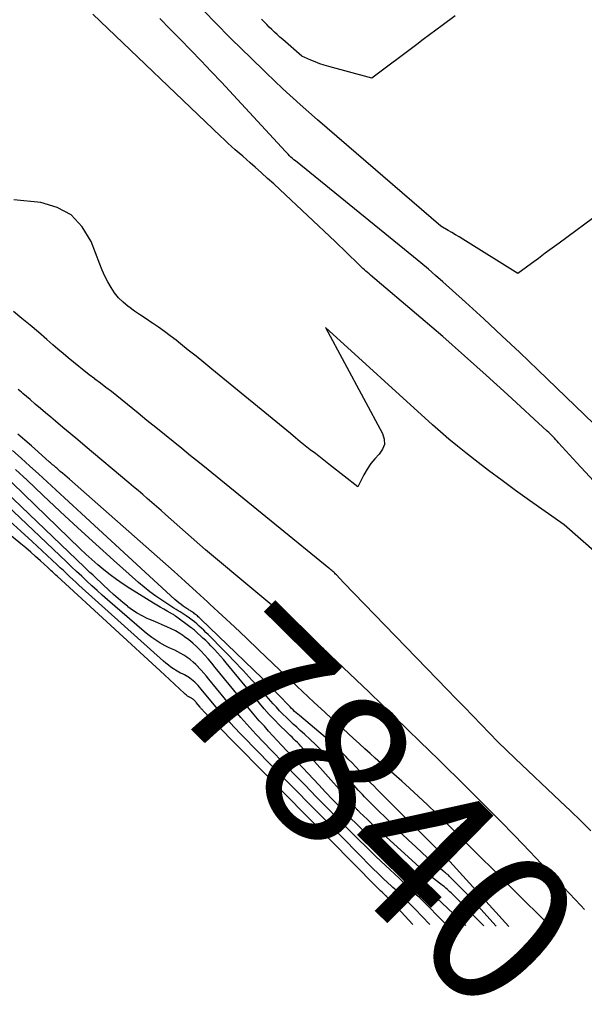
# Model space of a CAD drawing. Units: inches. Extents: x 2622670 to 2625648, y 1501659 to 1504329.
# Drawn here: x 2623625 to 2623679, y 1501703 to 1501797 of the extents above; entities that cross this region are included whole.
import ezdxf
from ezdxf.enums import TextEntityAlignment as Align

# ---------------------------------------------------------------- set-up
doc = ezdxf.new("R2010")
doc.units = ezdxf.units.IN
doc.header["$MEASUREMENT"] = 0
doc.layers.add('Tile_2735_01_SE_contour_2ft', color=22, linetype='Continuous')
doc.layers.add('Tile_2735_01_SE_contour_anno_2ft', color=53, linetype='Continuous')
doc.styles.add('Arial', font='arial.ttf')

msp = doc.modelspace()

# ---------------------------------------------------------------- linework, layer by layer
at = {"layer": 'Tile_2735_01_SE_contour_2ft'}
for points in [[(2623687.674, 1501744.691, 7852), (2623678.41, 1501754.7, 7852), (2623676.663, 1501756.62, 7852), (2623676.532, 1501756.761, 7852), (2623676.401, 1501756.902, 7852), (2623676.269, 1501757.042, 7852), (2623676.135, 1501757.18, 7852), (2623676, 1501757.317, 7852), (2623675.864, 1501757.452, 7852), (2623675.725, 1501757.585, 7852), (2623675.584, 1501757.717, 7852), (2623671.803, 1501761.203, 7852), (2623669.76, 1501763.063, 7852), (2623667.702, 1501764.906, 7852), (2623665.621, 1501766.724, 7852), (2623663.524, 1501768.524, 7852), (2623658.746, 1501772.577, 7852), (2623658.599, 1501772.702, 7852), (2623658.452, 1501772.829, 7852), (2623658.307, 1501772.956, 7852), (2623658.163, 1501773.085, 7852), (2623658.02, 1501773.215, 7852), (2623657.878, 1501773.346, 7852), (2623657.738, 1501773.479, 7852), (2623657.598, 1501773.613, 7852), (2623655.37, 1501775.78, 7852), (2623650.096, 1501780.724, 7852), (2623649.517, 1501781.261, 7852), (2623648.935, 1501781.795, 7852), (2623648.347, 1501782.323, 7852), (2623647.756, 1501782.848, 7852), (2623647.282, 1501783.264, 7852), (2623646.926, 1501783.578, 7852), (2623646.57, 1501783.892, 7852), (2623646.214, 1501784.206, 7852), (2623645.858, 1501784.52, 7852), (2623645.504, 1501784.837, 7852), (2623645.153, 1501785.156, 7852), (2623644.806, 1501785.479, 7852), (2623644.461, 1501785.805, 7852), (2623632.297, 1501797.419, 7852)], [(2623680.74, 1501778.6, 7856), (2623676.697, 1501775.625, 7856), (2623676.041, 1501775.142, 7856), (2623675.386, 1501774.659, 7856), (2623674.732, 1501774.175, 7856), (2623674.078, 1501773.69, 7856), (2623672.77, 1501772.72, 7856), (2623667.523, 1501776.007, 7856), (2623667.178, 1501776.22, 7856), (2623666.831, 1501776.431, 7856), (2623666.483, 1501776.639, 7856), (2623666.132, 1501776.844, 7856), (2623665.43, 1501777.25, 7856), (2623653.699, 1501787.379, 7856), (2623652.038, 1501788.842, 7856), (2623650.397, 1501790.327, 7856), (2623648.786, 1501791.844, 7856), (2623647.195, 1501793.383, 7856), (2623646.565, 1501794.004, 7856), (2623645.309, 1501795.253, 7856), (2623644.06, 1501796.511, 7856), (2623642.822, 1501797.778, 7856)], [(2623666.79, 1501797.27, 7858), (2623665.581, 1501796.365, 7858), (2623664.976, 1501795.913, 7858), (2623664.372, 1501795.46, 7858), (2623663.767, 1501795.007, 7858), (2623663.163, 1501794.555, 7858), (2623658.87, 1501791.34, 7858), (2623654.779, 1501792.434, 7858), (2623654.336, 1501792.564, 7858), (2623653.898, 1501792.709, 7858), (2623653.467, 1501792.875, 7858), (2623653.042, 1501793.057, 7858), (2623652.2, 1501793.44, 7858), (2623650.37, 1501795.016, 7858), (2623650.108, 1501795.246, 7858), (2623649.85, 1501795.478, 7858), (2623649.596, 1501795.715, 7858), (2623649.345, 1501795.955, 7858), (2623649.097, 1501796.199, 7858), (2623648.85, 1501796.444, 7858), (2623648.606, 1501796.691, 7858), (2623648.364, 1501796.94, 7858)], [(2623680.03, 1501758.43, 7854), (2623674.689, 1501763.566, 7854), (2623672.979, 1501765.196, 7854), (2623671.257, 1501766.814, 7854), (2623669.521, 1501768.415, 7854), (2623667.773, 1501770.004, 7854), (2623665.635, 1501771.931, 7854), (2623664.944, 1501772.543, 7854), (2623664.248, 1501773.149, 7854), (2623663.542, 1501773.744, 7854), (2623662.83, 1501774.332, 7854), (2623652.1, 1501783.05, 7854), (2623651.594, 1501783.449, 7854), (2623651.447, 1501783.569, 7854), (2623651.303, 1501783.692, 7854), (2623651.162, 1501783.82, 7854), (2623651.024, 1501783.95, 7854), (2623650.883, 1501784.089, 7854), (2623650.818, 1501784.153, 7854), (2623650.754, 1501784.218, 7854), (2623650.691, 1501784.284, 7854), (2623650.629, 1501784.35, 7854), (2623644.528, 1501790.94, 7854), (2623643.569, 1501791.967, 7854), (2623642.604, 1501792.988, 7854), (2623641.63, 1501794, 7854), (2623640.651, 1501795.007, 7854), (2623639.664, 1501796.007, 7854), (2623638.674, 1501797.004, 7854)], [(2623681.871, 1501744.715, 7850), (2623677.19, 1501748.79, 7850), (2623673.873, 1501751.129, 7850), (2623672.567, 1501752.064, 7850), (2623671.271, 1501753.012, 7850), (2623669.99, 1501753.979, 7850), (2623668.717, 1501754.959, 7850), (2623667.83, 1501755.653, 7850), (2623667.016, 1501756.304, 7850), (2623666.211, 1501756.967, 7850), (2623665.422, 1501757.647, 7850), (2623664.642, 1501758.338, 7850), (2623654.44, 1501767.59, 7850), (2623659.894, 1501757.493, 7850), (2623660.047, 1501756.968, 7850), (2623660.068, 1501756.464, 7850), (2623659.889, 1501755.993, 7850), (2623659.578, 1501755.544, 7850), (2623659.151, 1501755.097, 7850), (2623658.759, 1501754.625, 7850), (2623658.418, 1501754.113, 7850), (2623658.113, 1501753.576, 7850), (2623657.54, 1501752.43, 7850), (2623654.928, 1501754.453, 7850), (2623654.447, 1501754.827, 7850), (2623653.965, 1501755.202, 7850), (2623653.485, 1501755.578, 7850), (2623653.005, 1501755.955, 7850), (2623652.527, 1501756.334, 7850), (2623652.051, 1501756.714, 7850), (2623651.577, 1501757.098, 7850), (2623651.104, 1501757.484, 7850), (2623643.617, 1501763.637, 7850), (2623642.874, 1501764.244, 7850), (2623642.128, 1501764.849, 7850), (2623641.378, 1501765.448, 7850), (2623640.626, 1501766.044, 7850), (2623640.208, 1501766.373, 7850), (2623639.658, 1501766.795, 7850), (2623639.101, 1501767.21, 7850), (2623638.535, 1501767.61, 7850), (2623637.962, 1501768.001, 7850), (2623637.915, 1501768.032, 7850), (2623637.362, 1501768.404, 7850), (2623636.813, 1501768.78, 7850), (2623636.267, 1501769.162, 7850), (2623635.724, 1501769.548, 7850), (2623635.653, 1501769.599, 7850), (2623635.177, 1501769.989, 7850), (2623634.74, 1501770.413, 7850), (2623634.359, 1501770.889, 7850), (2623634.016, 1501771.399, 7850), (2623633.716, 1501771.943, 7850), (2623633.434, 1501772.496, 7850), (2623633.179, 1501773.061, 7850), (2623632.943, 1501773.635, 7850), (2623632.117, 1501775.789, 7850), (2623631.28, 1501777.185, 7850), (2623630.235, 1501778.312, 7850), (2623628.879, 1501779.032, 7850), (2623627.315, 1501779.483, 7850), (2623624.769, 1501779.757, 7850)], [(2623679.736, 1501719.674, 7848), (2623678.771, 1501720.62, 7848), (2623677.798, 1501721.559, 7848), (2623676.82, 1501722.493, 7848), (2623672.531, 1501726.554, 7848), (2623671.704, 1501727.348, 7848), (2623670.884, 1501728.149, 7848), (2623670.074, 1501728.961, 7848), (2623669.272, 1501729.78, 7848), (2623668.476, 1501730.605, 7848), (2623667.678, 1501731.43, 7848), (2623666.881, 1501732.254, 7848), (2623666.084, 1501733.078, 7848), (2623656.18, 1501743.31, 7848), (2623655.498, 1501744.028, 7848), (2623655.413, 1501744.116, 7848), (2623655.327, 1501744.201, 7848), (2623655.239, 1501744.285, 7848), (2623655.149, 1501744.368, 7848), (2623655.058, 1501744.448, 7848), (2623654.966, 1501744.528, 7848), (2623654.873, 1501744.607, 7848), (2623654.779, 1501744.684, 7848), (2623643.267, 1501754.037, 7848), (2623642.436, 1501754.712, 7848), (2623641.604, 1501755.386, 7848), (2623640.772, 1501756.059, 7848), (2623639.94, 1501756.732, 7848), (2623639.107, 1501757.404, 7848), (2623638.274, 1501758.077, 7848), (2623637.442, 1501758.749, 7848), (2623636.609, 1501759.421, 7848), (2623634.564, 1501761.072, 7848), (2623634.05, 1501761.483, 7848), (2623633.533, 1501761.889, 7848), (2623633.011, 1501762.289, 7848), (2623632.485, 1501762.685, 7848), (2623632.463, 1501762.703, 7848), (2623631.949, 1501763.091, 7848), (2623631.44, 1501763.484, 7848), (2623630.937, 1501763.884, 7848), (2623630.437, 1501764.29, 7848), (2623629.942, 1501764.701, 7848), (2623629.448, 1501765.114, 7848), (2623628.959, 1501765.532, 7848), (2623628.472, 1501765.953, 7848), (2623627.886, 1501766.462, 7848), (2623627.104, 1501767.134, 7848), (2623626.317, 1501767.8, 7848), (2623625.521, 1501768.457, 7848), (2623624.719, 1501769.106, 7848)], [(2623679.137, 1501712.174, 7846), (2623678.766, 1501712.563, 7846), (2623673.903, 1501717.688, 7846), (2623672.481, 1501719.173, 7846), (2623671.05, 1501720.648, 7846), (2623669.604, 1501722.109, 7846), (2623668.149, 1501723.561, 7846), (2623666.984, 1501724.712, 7846), (2623666.104, 1501725.58, 7846), (2623665.222, 1501726.446, 7846), (2623664.337, 1501727.311, 7846), (2623663.451, 1501728.173, 7846), (2623661.093, 1501730.463, 7846), (2623659.857, 1501731.658, 7846), (2623658.617, 1501732.851, 7846), (2623657.373, 1501734.038, 7846), (2623656.125, 1501735.222, 7846), (2623654.949, 1501736.333, 7846), (2623654.281, 1501736.953, 7846), (2623653.606, 1501737.564, 7846), (2623652.919, 1501738.162, 7846), (2623652.224, 1501738.752, 7846), (2623643.02, 1501746.42, 7846), (2623639.218, 1501749.778, 7846), (2623638.783, 1501750.161, 7846), (2623638.348, 1501750.542, 7846), (2623637.912, 1501750.922, 7846), (2623637.475, 1501751.3, 7846), (2623637.036, 1501751.678, 7846), (2623636.596, 1501752.054, 7846), (2623636.155, 1501752.428, 7846), (2623635.713, 1501752.801, 7846), (2623631.558, 1501756.29, 7846), (2623630.846, 1501756.888, 7846), (2623630.134, 1501757.486, 7846), (2623629.422, 1501758.084, 7846), (2623628.711, 1501758.681, 7846), (2623628.277, 1501759.045, 7846), (2623627.783, 1501759.462, 7846), (2623627.29, 1501759.879, 7846), (2623626.797, 1501760.299, 7846), (2623626.307, 1501760.72, 7846), (2623625.622, 1501761.309, 7846), (2623625.475, 1501761.436, 7846), (2623625.328, 1501761.565, 7846), (2623625.183, 1501761.694, 7846)], [(2623675.987, 1501710.478, 7844), (2623675.027, 1501711.416, 7844), (2623674.944, 1501711.497, 7844), (2623674.86, 1501711.579, 7844), (2623674.777, 1501711.661, 7844), (2623674.694, 1501711.742, 7844), (2623674.61, 1501711.824, 7844), (2623674.527, 1501711.905, 7844), (2623674.443, 1501711.987, 7844), (2623674.359, 1501712.068, 7844), (2623673.76, 1501712.64, 7844), (2623665.854, 1501720.509, 7844), (2623665.02, 1501721.326, 7844), (2623664.177, 1501722.135, 7844), (2623663.321, 1501722.929, 7844), (2623662.457, 1501723.715, 7844), (2623661.714, 1501724.379, 7844), (2623661.213, 1501724.824, 7844), (2623660.711, 1501725.269, 7844), (2623660.207, 1501725.711, 7844), (2623659.702, 1501726.151, 7844), (2623659.197, 1501726.591, 7844), (2623658.694, 1501727.035, 7844), (2623658.194, 1501727.481, 7844), (2623657.696, 1501727.93, 7844), (2623657.649, 1501727.972, 7844), (2623657.13, 1501728.444, 7844), (2623656.611, 1501728.917, 7844), (2623656.093, 1501729.39, 7844), (2623655.576, 1501729.864, 7844), (2623654.428, 1501730.917, 7844), (2623653.34, 1501731.921, 7844), (2623652.256, 1501732.93, 7844), (2623651.179, 1501733.946, 7844), (2623650.106, 1501734.966, 7844), (2623648.078, 1501736.906, 7844), (2623646.927, 1501738.001, 7844), (2623645.772, 1501739.09, 7844), (2623644.61, 1501740.173, 7844), (2623643.444, 1501741.252, 7844), (2623643.221, 1501741.456, 7844), (2623642.161, 1501742.425, 7844), (2623641.096, 1501743.39, 7844), (2623640.025, 1501744.348, 7844), (2623638.95, 1501745.301, 7844), (2623630.052, 1501753.142, 7844), (2623629.837, 1501753.331, 7844), (2623629.621, 1501753.519, 7844), (2623629.404, 1501753.707, 7844), (2623629.187, 1501753.894, 7844), (2623628.95, 1501754.097, 7844), (2623628.851, 1501754.182, 7844), (2623628.752, 1501754.267, 7844), (2623628.653, 1501754.352, 7844), (2623628.554, 1501754.436, 7844), (2623628.455, 1501754.522, 7844), (2623628.357, 1501754.607, 7844), (2623628.259, 1501754.693, 7844), (2623628.162, 1501754.779, 7844), (2623627.076, 1501755.744, 7844), (2623626.435, 1501756.311, 7844), (2623625.793, 1501756.877, 7844), (2623625.148, 1501757.441, 7844)], [(2623671.92, 1501710.564, 7842), (2623666.292, 1501716.726, 7842), (2623666.161, 1501716.859, 7842), (2623666.146, 1501716.875, 7842), (2623666.097, 1501716.909, 7842), (2623666.002, 1501717, 7842), (2623665.986, 1501717.015, 7842), (2623665.97, 1501717.031, 7842), (2623665.955, 1501717.046, 7842), (2623665.939, 1501717.062, 7842), (2623659.35, 1501723.629, 7842), (2623659.048, 1501723.933, 7842), (2623658.75, 1501724.24, 7842), (2623658.456, 1501724.551, 7842), (2623658.165, 1501724.865, 7842), (2623658.044, 1501724.997, 7842), (2623657.692, 1501725.378, 7842), (2623657.337, 1501725.755, 7842), (2623656.979, 1501726.129, 7842), (2623656.617, 1501726.5, 7842), (2623656.394, 1501726.726, 7842), (2623655.912, 1501727.202, 7842), (2623655.422, 1501727.668, 7842), (2623654.92, 1501728.121, 7842), (2623654.409, 1501728.565, 7842), (2623651.958, 1501730.641, 7842), (2623651.807, 1501730.771, 7842), (2623651.657, 1501730.903, 7842), (2623651.511, 1501731.038, 7842), (2623651.366, 1501731.175, 7842), (2623651.224, 1501731.315, 7842), (2623651.082, 1501731.455, 7842), (2623650.943, 1501731.598, 7842), (2623650.805, 1501731.742, 7842), (2623650.206, 1501732.377, 7842), (2623649.766, 1501732.837, 7842), (2623649.322, 1501733.292, 7842), (2623648.871, 1501733.741, 7842), (2623648.417, 1501734.185, 7842), (2623642.578, 1501739.81, 7842), (2623642.495, 1501739.888, 7842), (2623642.413, 1501739.966, 7842), (2623642.329, 1501740.044, 7842), (2623642.245, 1501740.121, 7842), (2623642.16, 1501740.196, 7842), (2623642.073, 1501740.27, 7842), (2623641.983, 1501740.339, 7842), (2623641.892, 1501740.407, 7842), (2623641.771, 1501740.494, 7842), (2623641.699, 1501740.544, 7842), (2623641.626, 1501740.592, 7842), (2623641.552, 1501740.639, 7842), (2623641.477, 1501740.684, 7842), (2623641.401, 1501740.728, 7842), (2623641.327, 1501740.773, 7842), (2623641.253, 1501740.82, 7842), (2623641.179, 1501740.868, 7842), (2623640.897, 1501741.056, 7842), (2623640.686, 1501741.203, 7842), (2623640.481, 1501741.357, 7842), (2623640.283, 1501741.52, 7842), (2623640.09, 1501741.69, 7842), (2623631.209, 1501749.873, 7842), (2623630.39, 1501750.628, 7842), (2623629.57, 1501751.383, 7842), (2623628.751, 1501752.138, 7842), (2623627.932, 1501752.893, 7842), (2623627.11, 1501753.645, 7842), (2623626.286, 1501754.395, 7842), (2623625.458, 1501755.139, 7842), (2623624.627, 1501755.881, 7842)], [(2623667.824, 1501710.65, 7836), (2623667.731, 1501710.74, 7836), (2623667.611, 1501710.856, 7836), (2623667.489, 1501710.97, 7836), (2623667.368, 1501711.085, 7836), (2623667.246, 1501711.199, 7836), (2623667.124, 1501711.313, 7836), (2623665.058, 1501713.243, 7836), (2623664.697, 1501713.578, 7836), (2623664.336, 1501713.912, 7836), (2623663.973, 1501714.245, 7836), (2623663.609, 1501714.576, 7836), (2623663.449, 1501714.721, 7836), (2623663.165, 1501714.979, 7836), (2623662.881, 1501715.238, 7836), (2623662.597, 1501715.497, 7836), (2623662.314, 1501715.757, 7836), (2623658.693, 1501719.085, 7836), (2623658.238, 1501719.51, 7836), (2623657.787, 1501719.94, 7836), (2623657.342, 1501720.377, 7836), (2623656.902, 1501720.818, 7836), (2623656.443, 1501721.287, 7836), (2623655.779, 1501721.968, 7836), (2623655.118, 1501722.653, 7836), (2623654.463, 1501723.343, 7836), (2623653.811, 1501724.035, 7836), (2623650.267, 1501727.826, 7836), (2623649.854, 1501728.27, 7836), (2623649.443, 1501728.715, 7836), (2623649.035, 1501729.163, 7836), (2623648.628, 1501729.612, 7836), (2623648.144, 1501730.151, 7836), (2623647.982, 1501730.333, 7836), (2623647.822, 1501730.517, 7836), (2623647.665, 1501730.703, 7836), (2623647.508, 1501730.891, 7836), (2623643.952, 1501735.229, 7836), (2623643.615, 1501735.63, 7836), (2623643.273, 1501736.027, 7836), (2623642.922, 1501736.416, 7836), (2623642.566, 1501736.8, 7836), (2623642.542, 1501736.826, 7836), (2623642.184, 1501737.183, 7836), (2623641.814, 1501737.525, 7836), (2623641.424, 1501737.845, 7836), (2623641.022, 1501738.15, 7836), (2623640.959, 1501738.195, 7836), (2623640.571, 1501738.453, 7836), (2623640.173, 1501738.692, 7836), (2623639.759, 1501738.904, 7836), (2623639.335, 1501739.097, 7836), (2623638.904, 1501739.277, 7836), (2623638.474, 1501739.459, 7836), (2623638.045, 1501739.644, 7836), (2623637.616, 1501739.831, 7836), (2623637.475, 1501739.893, 7836), (2623636.987, 1501740.131, 7836), (2623636.514, 1501740.391, 7836), (2623636.062, 1501740.687, 7836), (2623635.624, 1501741.006, 7836), (2623635.578, 1501741.043, 7836), (2623635.132, 1501741.403, 7836), (2623634.693, 1501741.772, 7836), (2623634.264, 1501742.152, 7836), (2623633.842, 1501742.54, 7836), (2623632.527, 1501743.78, 7836), (2623632.269, 1501744.025, 7836), (2623632.01, 1501744.27, 7836), (2623631.753, 1501744.515, 7836), (2623631.495, 1501744.76, 7836), (2623620.147, 1501755.607, 7836)], [(2623669.523, 1501710.614, 7838), (2623669.341, 1501710.801, 7838), (2623666.434, 1501713.741, 7838), (2623666.308, 1501713.864, 7838), (2623666.18, 1501713.984, 7838), (2623666.048, 1501714.099, 7838), (2623665.914, 1501714.212, 7838), (2623665.895, 1501714.227, 7838), (2623665.748, 1501714.344, 7838), (2623665.601, 1501714.461, 7838), (2623665.453, 1501714.576, 7838), (2623665.303, 1501714.69, 7838), (2623664.728, 1501715.125, 7838), (2623664.296, 1501715.462, 7838), (2623663.869, 1501715.806, 7838), (2623663.453, 1501716.162, 7838), (2623663.043, 1501716.525, 7838), (2623659.177, 1501720.043, 7838), (2623658.909, 1501720.289, 7838), (2623658.643, 1501720.537, 7838), (2623658.378, 1501720.788, 7838), (2623658.116, 1501721.041, 7838), (2623657.696, 1501721.449, 7838), (2623657.645, 1501721.499, 7838), (2623657.595, 1501721.55, 7838), (2623657.546, 1501721.602, 7838), (2623657.497, 1501721.654, 7838), (2623657.449, 1501721.707, 7838), (2623657.401, 1501721.76, 7838), (2623657.354, 1501721.813, 7838), (2623657.306, 1501721.867, 7838), (2623652.086, 1501727.732, 7838), (2623651.928, 1501727.905, 7838), (2623651.767, 1501728.075, 7838), (2623651.602, 1501728.24, 7838), (2623651.434, 1501728.403, 7838), (2623651.264, 1501728.565, 7838), (2623651.094, 1501728.726, 7838), (2623650.926, 1501728.889, 7838), (2623650.758, 1501729.052, 7838), (2623650.076, 1501729.721, 7838), (2623649.577, 1501730.226, 7838), (2623649.088, 1501730.742, 7838), (2623648.616, 1501731.274, 7838), (2623648.155, 1501731.815, 7838), (2623645, 1501735.649, 7838), (2623644.727, 1501735.973, 7838), (2623644.45, 1501736.294, 7838), (2623644.167, 1501736.609, 7838), (2623643.879, 1501736.92, 7838), (2623643.784, 1501737.021, 7838), (2623643.538, 1501737.276, 7838), (2623643.289, 1501737.528, 7838), (2623643.034, 1501737.775, 7838), (2623642.775, 1501738.018, 7838), (2623642.067, 1501738.671, 7838), (2623641.97, 1501738.758, 7838), (2623641.872, 1501738.842, 7838), (2623641.77, 1501738.923, 7838), (2623641.667, 1501739.002, 7838), (2623640.165, 1501740.11, 7838), (2623640.097, 1501740.158, 7838), (2623640.028, 1501740.204, 7838), (2623639.958, 1501740.248, 7838), (2623639.886, 1501740.289, 7838), (2623639.367, 1501740.572, 7838), (2623639.037, 1501740.756, 7838), (2623638.709, 1501740.944, 7838), (2623638.384, 1501741.138, 7838), (2623638.062, 1501741.336, 7838), (2623635.81, 1501742.745, 7838), (2623635.175, 1501743.159, 7838), (2623634.55, 1501743.589, 7838), (2623633.942, 1501744.042, 7838), (2623633.346, 1501744.511, 7838), (2623632.764, 1501744.999, 7838), (2623632.191, 1501745.496, 7838), (2623631.63, 1501746.006, 7838), (2623631.077, 1501746.527, 7838), (2623622.438, 1501754.87, 7838)], [(2623643.078, 1501738.531, 7840), (2623643.06, 1501738.549, 7840), (2623642.847, 1501738.756, 7840), (2623642.632, 1501738.959, 7840), (2623642.415, 1501739.161, 7840), (2623642.192, 1501739.357, 7840), (2623641.965, 1501739.547, 7840), (2623641.732, 1501739.729, 7840), (2623641.494, 1501739.905, 7840), (2623641.177, 1501740.131, 7840), (2623640.989, 1501740.261, 7840), (2623640.799, 1501740.387, 7840), (2623640.605, 1501740.508, 7840), (2623640.409, 1501740.625, 7840), (2623640.212, 1501740.74, 7840), (2623640.016, 1501740.859, 7840), (2623639.823, 1501740.98, 7840), (2623639.63, 1501741.103, 7840), (2623638.849, 1501741.614, 7840), (2623638.276, 1501742.007, 7840), (2623637.716, 1501742.417, 7840), (2623637.175, 1501742.851, 7840), (2623636.647, 1501743.302, 7840), (2623634.265, 1501745.429, 7840), (2623632.562, 1501746.963, 7840), (2623630.868, 1501748.506, 7840), (2623629.187, 1501750.065, 7840), (2623627.514, 1501751.632, 7840), (2623626.027, 1501753.038, 7840), (2623624.92, 1501754.076, 7840)], [(2623666.005, 1501710.688, 7834), (2623663.435, 1501713.272, 7834), (2623663.192, 1501713.512, 7834), (2623662.948, 1501713.751, 7834), (2623662.701, 1501713.986, 7834), (2623662.452, 1501714.22, 7834), (2623662.202, 1501714.452, 7834), (2623661.952, 1501714.684, 7834), (2623661.702, 1501714.917, 7834), (2623661.453, 1501715.15, 7834), (2623660.153, 1501716.362, 7834), (2623659.26, 1501717.206, 7834), (2623658.374, 1501718.058, 7834), (2623657.499, 1501718.922, 7834), (2623656.631, 1501719.793, 7834), (2623653.571, 1501722.908, 7834), (2623652.505, 1501723.998, 7834), (2623651.443, 1501725.092, 7834), (2623650.386, 1501726.191, 7834), (2623649.332, 1501727.293, 7834), (2623647.823, 1501728.88, 7834), (2623647.528, 1501729.193, 7834), (2623647.234, 1501729.507, 7834), (2623646.943, 1501729.823, 7834), (2623646.654, 1501730.141, 7834), (2623646.369, 1501730.462, 7834), (2623646.086, 1501730.786, 7834), (2623645.808, 1501731.114, 7834), (2623645.533, 1501731.444, 7834), (2623643.345, 1501734.116, 7834), (2623643.107, 1501734.4, 7834), (2623642.865, 1501734.68, 7834), (2623642.618, 1501734.954, 7834), (2623642.366, 1501735.226, 7834), (2623642.349, 1501735.243, 7834), (2623642.096, 1501735.495, 7834), (2623641.834, 1501735.737, 7834), (2623641.558, 1501735.963, 7834), (2623641.274, 1501736.179, 7834), (2623641.229, 1501736.211, 7834), (2623640.954, 1501736.394, 7834), (2623640.673, 1501736.563, 7834), (2623640.38, 1501736.713, 7834), (2623640.08, 1501736.849, 7834), (2623639.778, 1501736.982, 7834), (2623639.48, 1501737.122, 7834), (2623639.187, 1501737.275, 7834), (2623638.899, 1501737.436, 7834), (2623638.669, 1501737.571, 7834), (2623638.275, 1501737.816, 7834), (2623637.893, 1501738.075, 7834), (2623637.525, 1501738.354, 7834), (2623637.166, 1501738.648, 7834), (2623633.682, 1501741.666, 7834), (2623633.182, 1501742.104, 7834), (2623632.686, 1501742.546, 7834), (2623632.196, 1501742.994, 7834), (2623631.709, 1501743.446, 7834), (2623631.224, 1501743.901, 7834), (2623630.74, 1501744.356, 7834), (2623630.257, 1501744.812, 7834), (2623629.774, 1501745.268, 7834), (2623623.41, 1501751.278, 7834)], [(2623639.102, 1501734.501, 7830), (2623628.885, 1501743.902, 7830), (2623628.773, 1501744.006, 7830), (2623628.66, 1501744.11, 7830), (2623628.547, 1501744.215, 7830), (2623628.434, 1501744.319, 7830), (2623628.322, 1501744.424, 7830), (2623628.209, 1501744.528, 7830), (2623628.096, 1501744.632, 7830), (2623627.983, 1501744.736, 7830), (2623627.29, 1501745.368, 7830), (2623626.828, 1501745.784, 7830), (2623626.361, 1501746.196, 7830), (2623625.887, 1501746.6, 7830), (2623625.41, 1501746.999, 7830), (2623620.98, 1501750.647, 7830)], [(2623664.402, 1501710.721, 7832), (2623664.35, 1501710.776, 7832), (2623663.667, 1501711.487, 7832), (2623662.98, 1501712.193, 7832), (2623661.873, 1501713.32, 7832), (2623661.735, 1501713.459, 7832), (2623661.595, 1501713.596, 7832), (2623661.454, 1501713.731, 7832), (2623661.311, 1501713.865, 7832), (2623661.168, 1501713.998, 7832), (2623661.024, 1501714.132, 7832), (2623660.881, 1501714.265, 7832), (2623660.739, 1501714.399, 7832), (2623659.99, 1501715.104, 7832), (2623659.476, 1501715.593, 7832), (2623658.965, 1501716.087, 7832), (2623658.461, 1501716.586, 7832), (2623657.96, 1501717.089, 7832), (2623648.854, 1501726.34, 7832), (2623648.21, 1501726.996, 7832), (2623647.568, 1501727.653, 7832), (2623646.928, 1501728.313, 7832), (2623646.289, 1501728.973, 7832), (2623645.362, 1501729.935, 7832), (2623645.189, 1501730.117, 7832), (2623645.017, 1501730.3, 7832), (2623644.847, 1501730.485, 7832), (2623644.678, 1501730.671, 7832), (2623644.512, 1501730.859, 7832), (2623644.347, 1501731.048, 7832), (2623644.185, 1501731.239, 7832), (2623644.024, 1501731.432, 7832), (2623642.739, 1501732.999, 7832), (2623642.599, 1501733.165, 7832), (2623642.457, 1501733.33, 7832), (2623642.312, 1501733.491, 7832), (2623642.165, 1501733.65, 7832), (2623642.006, 1501733.809, 7832), (2623641.853, 1501733.95, 7832), (2623641.691, 1501734.083, 7832), (2623641.525, 1501734.21, 7832), (2623641.497, 1501734.229, 7832), (2623641.337, 1501734.336, 7832), (2623641.172, 1501734.434, 7832), (2623641.001, 1501734.521, 7832), (2623640.826, 1501734.601, 7832), (2623640.65, 1501734.679, 7832), (2623640.477, 1501734.764, 7832), (2623640.31, 1501734.858, 7832), (2623640.146, 1501734.96, 7832), (2623639.965, 1501735.078, 7832), (2623639.718, 1501735.248, 7832), (2623639.477, 1501735.426, 7832), (2623639.243, 1501735.615, 7832), (2623639.016, 1501735.811, 7832), (2623631.264, 1501742.783, 7832), (2623630.963, 1501743.056, 7832), (2623630.664, 1501743.33, 7832), (2623630.366, 1501743.606, 7832), (2623630.07, 1501743.884, 7832), (2623629.774, 1501744.163, 7832), (2623629.478, 1501744.441, 7832), (2623629.181, 1501744.718, 7832), (2623628.884, 1501744.995, 7832), (2623626.49, 1501747.22, 7832), (2623625.431, 1501748.192, 7832), (2623624.362, 1501749.153, 7832)], [(2623645.235, 1501736.359, 7840), (2623644.794, 1501736.81, 7840), (2623643.271, 1501738.341, 7840), (2623643.078, 1501738.531, 7840)], [(2623670.704, 1501710.589, 7840), (2623669.234, 1501712.213, 7840), (2623668.735, 1501712.759, 7840), (2623668.231, 1501713.3, 7840), (2623667.722, 1501713.836, 7840), (2623667.208, 1501714.368, 7840), (2623666.308, 1501715.289, 7840), (2623666.24, 1501715.357, 7840), (2623666.17, 1501715.423, 7840), (2623666.098, 1501715.486, 7840), (2623666.024, 1501715.547, 7840), (2623665.948, 1501715.607, 7840), (2623665.873, 1501715.666, 7840), (2623665.797, 1501715.724, 7840), (2623665.721, 1501715.783, 7840), (2623665.425, 1501716.008, 7840), (2623665.203, 1501716.181, 7840), (2623664.985, 1501716.358, 7840), (2623664.772, 1501716.542, 7840), (2623664.562, 1501716.73, 7840), (2623663.668, 1501717.551, 7840), (2623663.018, 1501718.157, 7840), (2623662.371, 1501718.766, 7840), (2623661.731, 1501719.383, 7840), (2623661.095, 1501720.003, 7840), (2623658.586, 1501722.478, 7840), (2623658.379, 1501722.686, 7840), (2623658.173, 1501722.896, 7840), (2623657.971, 1501723.108, 7840), (2623657.771, 1501723.323, 7840), (2623657.571, 1501723.539, 7840), (2623657.372, 1501723.755, 7840), (2623657.172, 1501723.97, 7840), (2623656.972, 1501724.186, 7840), (2623654.499, 1501726.842, 7840), (2623654.002, 1501727.362, 7840), (2623653.496, 1501727.873, 7840), (2623652.976, 1501728.369, 7840), (2623652.447, 1501728.857, 7840), (2623652.052, 1501729.211, 7840), (2623651.715, 1501729.517, 7840), (2623651.381, 1501729.825, 7840), (2623651.05, 1501730.136, 7840), (2623650.722, 1501730.451, 7840), (2623650.399, 1501730.771, 7840), (2623650.081, 1501731.096, 7840), (2623649.771, 1501731.428, 7840), (2623649.465, 1501731.765, 7840), (2623648.347, 1501733.027, 7840), (2623647.478, 1501733.991, 7840), (2623646.597, 1501734.944, 7840), (2623645.701, 1501735.882, 7840), (2623645.235, 1501736.359, 7840)], [(2623641.382, 1501732.453, 7830), (2623641.374, 1501732.459, 7830), (2623641.314, 1501732.5, 7830), (2623641.239, 1501732.554, 7830), (2623641.165, 1501732.611, 7830), (2623641.094, 1501732.67, 7830), (2623641.025, 1501732.731, 7830), (2623639.102, 1501734.501, 7830)], [(2623662.759, 1501710.756, 7830), (2623661.279, 1501712.363, 7830), (2623661.109, 1501712.546, 7830), (2623660.938, 1501712.728, 7830), (2623660.765, 1501712.908, 7830), (2623660.591, 1501713.087, 7830), (2623660.275, 1501713.408, 7830), (2623660.258, 1501713.425, 7830), (2623660.24, 1501713.443, 7830), (2623660.223, 1501713.46, 7830), (2623660.205, 1501713.477, 7830), (2623660.133, 1501713.545, 7830), (2623660.115, 1501713.562, 7830), (2623660.097, 1501713.579, 7830), (2623660.079, 1501713.596, 7830), (2623660.061, 1501713.613, 7830), (2623659.834, 1501713.826, 7830), (2623659.703, 1501713.951, 7830), (2623659.573, 1501714.076, 7830), (2623659.444, 1501714.203, 7830), (2623659.316, 1501714.332, 7830), (2623643.952, 1501729.911, 7830), (2623643.758, 1501730.107, 7830), (2623643.566, 1501730.303, 7830), (2623643.374, 1501730.5, 7830), (2623643.182, 1501730.697, 7830), (2623642.9, 1501730.986, 7830), (2623642.849, 1501731.039, 7830), (2623642.799, 1501731.092, 7830), (2623642.75, 1501731.146, 7830), (2623642.7, 1501731.2, 7830), (2623642.652, 1501731.255, 7830), (2623642.604, 1501731.311, 7830), (2623642.557, 1501731.366, 7830), (2623642.51, 1501731.423, 7830), (2623642.132, 1501731.885, 7830), (2623642.091, 1501731.934, 7830), (2623642.05, 1501731.982, 7830), (2623642.007, 1501732.028, 7830), (2623641.964, 1501732.075, 7830), (2623641.918, 1501732.121, 7830), (2623641.872, 1501732.162, 7830), (2623641.825, 1501732.201, 7830), (2623641.775, 1501732.239, 7830), (2623641.72, 1501732.276, 7830), (2623641.672, 1501732.305, 7830), (2623641.622, 1501732.33, 7830), (2623641.571, 1501732.353, 7830), (2623641.52, 1501732.376, 7830), (2623641.469, 1501732.4, 7830), (2623641.421, 1501732.428, 7830), (2623641.382, 1501732.453, 7830)]]:
    msp.add_polyline3d(points, dxfattribs=at)

# ---------------------------------------------------------------- texts
at = {"layer": 'Tile_2735_01_SE_contour_anno_2ft', "color": 18, "style": 'Arial'}
msp.add_text('7840', height=14.4, rotation=-44.60789, dxfattribs=at).set_placement((2623659.443, 1501721.858), align=Align.MIDDLE_CENTER)

doc.saveas('drawing.dxf')
